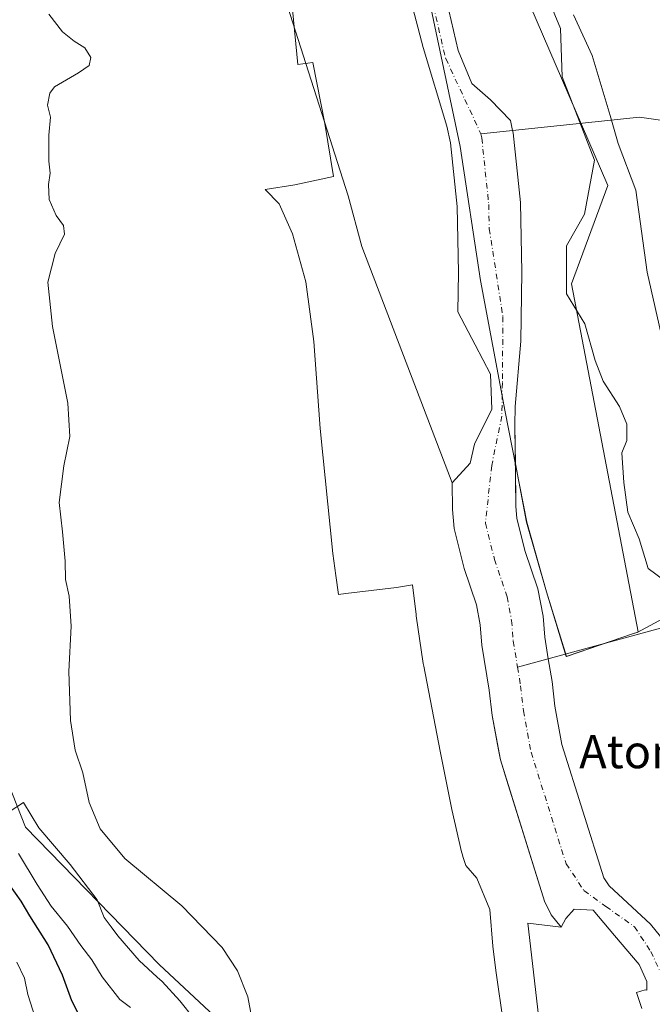
# Model space of a CAD drawing. Units: metres. Extents: x 654997 to 658457, y 4739429 to 4741820.
# Drawn here: x 655792 to 655945, y 4739899 to 4740136 of the extents above; entities that cross this region are included whole.
import ezdxf
from ezdxf.enums import TextEntityAlignment as Align

# ---------------------------------------------------------------- set-up
doc = ezdxf.new("R2010")
doc.units = ezdxf.units.M
doc.header["$MEASUREMENT"] = 0
doc.linetypes.add('DGN Style 4', pattern=[2.6384748266838614, 1.318413404963828, -0.6592067024819142, 0.001648016756204785, -0.6592067024819142])
for name, color, linetype, lineweight in [('Arbolado forestal CxS', 92, 'Continuous', 0), ('Corriente natural Cxs', 4, 'Continuous', 13), ('Corriente natural eje', 4, 'DGN Style 4', 0), ('Corriente natural lineal', 142, 'Continuous', 13), ('Cultivos herbáceos CxS', 92, 'Continuous', 0), ('Curva de nivel maestra', 30, 'Continuous', 30), ('Curva de nivel normal', 30, 'Continuous', 0), ('Entidad de ámbito territorial', 7, 'Continuous', 0), ('Entidad de ámbito territorial CxS', 92, 'Continuous', 0), ('Espacio natural protegido', 121, 'Continuous', 13), ('Espacio natural protegido CxS', 121, 'Continuous', 0), ('Municipio', 91, 'Continuous', 13), ('Municipio CxS', 4, 'Continuous', 0), ('Pastizal CxS', 92, 'Continuous', 0), ('Suelo desnudo CxS', 253, 'Continuous', 0), ('Texto cartográfico', 7, 'Continuous', 0)]:
    doc.layers.add(name, color=color, linetype=linetype, lineweight=lineweight)
doc.styles.add('Style-Arial', font='txt')

# ---------------------------------------------------------------- blocks, each defined once
blk = doc.blocks.new('*U7')
at = {"layer": 'Arbolado forestal CxS', "color": 92, "linetype": 'Continuous', "lineweight": 0}
blk.add_polyline3d([(655622.0544999996, 4740139.043099999, 673.8280999999988), (655637.2943000002, 4740121.803500001, 671.7782000000007), (655659.2487000005, 4740094.638699999, 668.9106999999931), (655676.3685, 4740078.1029, 664.8589999999967), (655703.9731000002, 4740070.2147, 659.6704000000027), (655716.9171000002, 4740063.696900001, 658.6159999999945), (655758.3035000004, 4740040.985900001, 647.9042999999947), (655766.2893000003, 4740025.006100001, 646.4805999999953), (655774.2747, 4739989.0529, 644.3730999999971), (655793.1662999997, 4739941.267700001, 642.5347999999941), (655825.5025000004, 4739908.1271, 641.8469000000041), (655841.2843000004, 4739893.450300001, 640.5390000000043)], dxfattribs=at)

msp = doc.modelspace()

# ---------------------------------------------------------------- linework, layer by layer
at = {"layer": 'Arbolado forestal CxS', "color": 92, "linetype": 'Continuous', "lineweight": 0}
for points in [[(655691.1102999998, 4740385.192500001, 638.5537999999942), (655733.0192, 4740346.1325, 640.9229999999952), (655749.0582999998, 4740306.636299999, 642.542300000001), (655769.4171000002, 4740301.698100001, 639.0132000000012), (655809.5181, 4740227.6413, 638.9839999999967), (655810.7516999999, 4740206.0419, 638.6101000000053), (655818.1547999998, 4740207.893100001, 638.6437000000005), (655834.1960000005, 4740209.127900001, 638.6092000000062), (655871.1398999998, 4740093.682700001, 637.609700000001), (655874.4611999998, 4740081.4538, 637.681700000001), (655896.2756000003, 4740024.3781, 635.7807999999932)], [(655911.5242999997, 4740028.962200001, 635.0871999999945), (655914.2591000004, 4740014.901900001, 635.3701000000001), (655919.0685000002, 4739998.052200001, 635.5636999999988), (655923.8387000002, 4739982.4725, 635.6505999999936), (655934.4385000003, 4739986.102299999, 636.6146000000008), (655940.0886000004, 4739988.032299999, 636.9639000000025), (655940.9086999996, 4739988.312100001, 637.0724000000046), (655941.1662999997, 4739988.451099999, 637.1154999999999), (655925.0745000001, 4740072.386499999, 638.0138000000006), (655933.8777000001, 4740096.1699, 639.1374999999971), (655913.4903999995, 4740143.3542, 637.9606000000058), (655904.5258999999, 4740180.1205, 639.4312999999966), (655895.0071, 4740211.7029, 639.6824999999953), (655877.7789000003, 4740265.787000001, 647.0942000000068), (655861.0816000003, 4740297.114499999, 640.608600000007)], [(655885.4501, 4740143.890100001, 635.9814000000042), (655889.3002000004, 4740129.470100001, 635.9603999999963), (655895.0000999998, 4740110.440099999, 635.9043999999994), (655895.8501000004, 4740106.440099999, 635.9268000000011), (655897.4501, 4740091.0701, 636.0280000000057), (655897.8201000001, 4740075.1801, 635.7657999999938), (655897.6572000004, 4740065.6658, 635.7701999999991), (655901.8464000003, 4740057.7327, 634.8340999999928), (655905.4976000005, 4740050.5889, 634.3193000000028), (655905.8151000004, 4740042.175100001, 634.2388000000064), (655901.6875999998, 4740033.761399999, 634.6108999999997), (655900.5763999998, 4740029.157600001, 634.7771999999968), (655896.2756000003, 4740024.3781, 635.7807999999932), (655874.4611999998, 4740081.4538, 637.681700000001), (655871.1398999998, 4740093.682700001, 637.609700000001), (655834.1960000005, 4740209.127900001, 638.6092000000062)], [(655885.4501, 4740143.890100001, 635.9814000000042), (655889.3002000004, 4740129.470100001, 635.9603999999963), (655895.0000999998, 4740110.440099999, 635.9043999999994), (655895.8501000004, 4740106.440099999, 635.9268000000011), (655897.4501, 4740091.0701, 636.0280000000057), (655897.8201000001, 4740075.1801, 635.7657999999938), (655897.6572000004, 4740065.6658, 635.7701999999991), (655901.8464000003, 4740057.7327, 634.8340999999928), (655905.4976000005, 4740050.5889, 634.3193000000028), (655905.8151000004, 4740042.175100001, 634.2388000000064), (655901.6875999998, 4740033.761399999, 634.6108999999997), (655900.5763999998, 4740029.157600001, 634.7771999999968), (655896.2756000003, 4740024.3781, 635.7807999999932)], [(655913.4903999995, 4740143.3542, 637.9606000000058), (655933.8777000001, 4740096.1699, 639.1374999999971), (655925.0745000001, 4740072.386499999, 638.0138000000006), (655941.1662999997, 4739988.451099999, 637.1154999999999), (655940.9086999996, 4739988.312100001, 637.0724000000046), (655940.0886000004, 4739988.032299999, 636.9639000000025), (655934.4385000003, 4739986.102299999, 636.6146000000008), (655923.8387000002, 4739982.4725, 635.6505999999936), (655919.0685000002, 4739998.052200001, 635.5636999999988), (655914.2591000004, 4740014.901900001, 635.3701000000001), (655911.5242999997, 4740028.962200001, 635.0871999999945), (655911.4001000002, 4740038.3101, 634.8800000000047), (655911.5000999998, 4740042.8301, 634.8540999999968), (655912.8501000004, 4740058.620100001, 635.4812999999995), (655913.1300999997, 4740075.2301, 635.2241999999969), (655912.7401000002, 4740092.040100001, 635.2189999999973), (655910.9901000002, 4740108.8301, 635.7179999999935), (655910.8701, 4740109.4001, 635.7293000000063), (655910.3601000002, 4740111.815099999, 635.7578999999969), (655905.4976000005, 4740116.787799999, 635.344299999997), (655901.0526000002, 4740120.7565, 635.388300000006), (655897.7187999999, 4740128.6941, 635.4072000000015), (655895.4962999999, 4740138.377800001, 635.5135000000009)], [(655622.0544999996, 4740139.043099999, 673.8280999999988), (655637.2943000002, 4740121.803500001, 671.7782000000007), (655659.2487000005, 4740094.638699999, 668.9106999999931), (655676.3685, 4740078.1029, 664.8589999999967), (655703.9731000002, 4740070.2147, 659.6704000000027), (655716.9171000002, 4740063.696900001, 658.6159999999945), (655758.3035000004, 4740040.985900001, 647.9042999999947), (655766.2893000003, 4740025.006100001, 646.4805999999953), (655774.2747, 4739989.0529, 644.3730999999971), (655793.1662999997, 4739941.267700001, 642.5347999999941), (655825.5025000004, 4739908.1271, 641.8469000000041), (655841.2843000004, 4739893.450300001, 640.5390000000043)], [(655895.4962999999, 4740138.377800001, 635.5135000000009), (655897.7187999999, 4740128.6941, 635.4072000000015), (655901.0526000002, 4740120.7565, 635.388300000006), (655905.4976000005, 4740116.787799999, 635.344299999997), (655910.3601000002, 4740111.815099999, 635.7578999999969), (655910.8701, 4740109.4001, 635.7293000000063), (655910.9901000002, 4740108.8301, 635.7179999999935), (655912.7401000002, 4740092.040100001, 635.2189999999973), (655913.1300999997, 4740075.2301, 635.2241999999969), (655912.8501000004, 4740058.620100001, 635.4812999999995), (655911.5000999998, 4740042.8301, 634.8540999999968), (655911.4001000002, 4740038.3101, 634.8800000000047), (655911.5242999997, 4740028.962200001, 635.0871999999945)], [(655922.2093000002, 4739851.917500001, 636.3472999999941), (655914.5722000003, 4739918.1644, 636.4738999999972), (655922.5900999998, 4739917.1501, 635.0261000000028), (655923.7401000002, 4739919.263900001, 634.8113000000012), (655925.7244999995, 4739921.512800001, 634.6597000000038), (655930.3547, 4739921.248199999, 634.8148999999976), (655935.5141000003, 4739915.162799999, 634.8996999999945), (655941.4671999998, 4739908.1513, 634.5384000000049), (655943.3192999996, 4739904.0503, 634.3858999999939), (655943.3192999996, 4739901.933599999, 634.3231999999989), (655942.9225000005, 4739902.0659, 634.3362999999954), (655940.8201000001, 4739901.370100001, 634.5347999999941), (655942.1001000004, 4739897.550100001, 634.2626000000018)], [(655942.1001000004, 4739897.550100001, 634.2626000000018), (655940.8201000001, 4739901.370100001, 634.5347999999941), (655942.9225000005, 4739902.0659, 634.3362999999954), (655943.3192999996, 4739901.933599999, 634.3231999999989), (655943.3192999996, 4739904.0503, 634.3858999999939), (655941.4671999998, 4739908.1513, 634.5384000000049), (655935.5141000003, 4739915.162799999, 634.8996999999945), (655930.3547, 4739921.248199999, 634.8148999999976), (655925.7244999995, 4739921.512800001, 634.6597000000038), (655923.7401000002, 4739919.263900001, 634.8113000000012), (655922.5900999998, 4739917.1501, 635.0261000000028)], [(655922.5900999998, 4739917.1501, 635.0261000000028), (655914.5722000003, 4739918.1644, 636.4738999999972), (655922.2093000002, 4739851.917500001, 636.3472999999941), (655939.1092999997, 4739794.143300001, 635.9511999999959)]]:
    msp.add_polyline3d(points, dxfattribs=at)
at = {"layer": 'Corriente natural Cxs', "color": 4, "linetype": 'Continuous', "lineweight": 13}
for points in [[(655942.1001000004, 4739897.550100001, 634.2626000000018), (655940.8201000001, 4739901.370100001, 634.5347999999941), (655942.9225000005, 4739902.0659, 634.3362999999954), (655943.3192999996, 4739901.933599999, 634.3231999999989), (655943.3192999996, 4739904.0503, 634.3858999999939), (655941.4671999998, 4739908.1513, 634.5384000000049), (655935.5141000003, 4739915.162799999, 634.8996999999945), (655930.3547, 4739921.248199999, 634.8148999999976), (655925.7244999995, 4739921.512800001, 634.6597000000038), (655923.7401000002, 4739919.263900001, 634.8113000000012), (655922.5900999998, 4739917.1501, 635.0261000000028), (655920.1801000005, 4739920.120100001, 635.3585000000021), (655918.5900999998, 4739923.4101, 635.5050000000047), (655907.9101, 4739957.540100001, 635.5369999999966), (655905.8901000004, 4739968.290100001, 635.7798999999941), (655905.2200999996, 4739974.390100001, 635.6426000000065), (655903.4200999998, 4739985.2501, 635.3130999999995), (655903.0201000003, 4739990.140100001, 635.0614999999962), (655902.1201, 4739994.960100001, 635.0013000000035), (655899.1501000002, 4740003.7501, 636.0449999999983), (655896.7301000003, 4740013.4001, 636.2158000000054), (655896.3601000002, 4740018.0001, 636.0703000000067), (655896.2756000003, 4740024.3781, 635.7807999999932), (655900.5763999998, 4740029.157600001, 634.7771999999968), (655901.6875999998, 4740033.761399999, 634.6108999999997), (655905.8151000004, 4740042.175100001, 634.2388000000064), (655905.4976000005, 4740050.5889, 634.3193000000028), (655901.8464000003, 4740057.7327, 634.8340999999928), (655897.6572000004, 4740065.6658, 635.7701999999991), (655897.8201000001, 4740075.1801, 635.7657999999938), (655897.4501, 4740091.0701, 636.0280000000057), (655895.8501000004, 4740106.440099999, 635.9268000000011), (655895.0000999998, 4740110.440099999, 635.9043999999994), (655889.3000999996, 4740129.470100001, 635.960500000001), (655885.4501, 4740143.890100001, 635.9814000000042)], [(655942.1001000004, 4739897.550100001, 634.2626000000018), (655940.8201000001, 4739901.370100001, 634.5347999999941), (655942.9225000005, 4739902.0659, 634.3362999999954), (655943.3192999996, 4739901.933599999, 634.3231999999989), (655943.3192999996, 4739904.0503, 634.3858999999939), (655941.4671999998, 4739908.1513, 634.5384000000049), (655935.5141000003, 4739915.162799999, 634.8996999999945), (655930.3547, 4739921.248199999, 634.8148999999976), (655925.7244999995, 4739921.512800001, 634.6597000000038), (655923.7401000002, 4739919.263900001, 634.8113000000012), (655922.5900999998, 4739917.1501, 635.0261000000028), (655920.1801000005, 4739920.120100001, 635.3585000000021), (655918.5900999998, 4739923.4101, 635.5050000000047), (655907.9101, 4739957.540100001, 635.5369999999966), (655905.8901000004, 4739968.290100001, 635.7798999999941), (655905.2200999996, 4739974.390100001, 635.6426000000065), (655903.4200999998, 4739985.2501, 635.3130999999995), (655903.0201000003, 4739990.140100001, 635.0614999999962), (655902.1201, 4739994.960100001, 635.0013000000035), (655899.1501000002, 4740003.7501, 636.0449999999983), (655896.7301000003, 4740013.4001, 636.2158000000054), (655896.3601000002, 4740018.0001, 636.0703000000067), (655896.2756000003, 4740024.3781, 635.7807999999932), (655900.5763999998, 4740029.157600001, 634.7771999999968), (655901.6875999998, 4740033.761399999, 634.6108999999997), (655905.8151000004, 4740042.175100001, 634.2388000000064), (655905.4976000005, 4740050.5889, 634.3193000000028), (655901.8464000003, 4740057.7327, 634.8340999999928), (655897.6572000004, 4740065.6658, 635.7701999999991), (655897.8201000001, 4740075.1801, 635.7657999999938), (655897.4501, 4740091.0701, 636.0280000000057), (655895.8501000004, 4740106.440099999, 635.9268000000011), (655895.0000999998, 4740110.440099999, 635.9043999999994), (655889.3000999996, 4740129.470100001, 635.960500000001), (655885.4501, 4740143.890100001, 635.9814000000042)], [(655895.4962999999, 4740138.377800001, 635.5135000000009), (655897.7187999999, 4740128.6941, 635.4072000000015), (655901.0526000002, 4740120.7565, 635.388300000006), (655905.4976000005, 4740116.787799999, 635.344299999997), (655910.3601000002, 4740111.815099999, 635.7578999999969), (655910.8701, 4740109.4001, 635.7293000000063), (655910.9901000002, 4740108.8301, 635.7179999999935), (655912.7401000002, 4740092.040100001, 635.2189999999973), (655913.1300999997, 4740075.2301, 635.2241999999969), (655912.8501000004, 4740058.620100001, 635.4812999999995), (655911.5000999998, 4740042.8301, 634.8540999999968), (655911.4001000002, 4740038.3101, 634.8800000000047), (655911.6601, 4740018.720100001, 635.1915000000008), (655911.8800999997, 4740015.9001, 635.078999999998), (655913.8501000004, 4740008.0701, 635.1303999999947), (655916.9700999996, 4739998.8301, 635.3261999999959), (655918.2100999998, 4739992.190099999, 635.2486000000063), (655918.6300999997, 4739987.130100001, 635.1978999999993), (655919.4901000002, 4739981.950099999, 635.1331999999966), (655920.3901000004, 4739976.470100001, 634.917300000001), (655921.0401, 4739970.530099999, 634.732600000003), (655922.7901, 4739961.2501, 634.5868999999948), (655932.8701, 4739929.0601, 635.0191999999952), (655934.1601, 4739927.1501, 635.1110000000045), (655944.1801000005, 4739917.860099999, 635.1405999999988), (655947.6401000004, 4739913.600099999, 635.0342999999993)], [(655895.4962999999, 4740138.377800001, 635.5135000000009), (655897.7187999999, 4740128.6941, 635.4072000000015), (655901.0526000002, 4740120.7565, 635.388300000006), (655905.4976000005, 4740116.787799999, 635.344299999997), (655910.3601000002, 4740111.815099999, 635.7578999999969), (655910.8701, 4740109.4001, 635.7293000000063), (655910.9901000002, 4740108.8301, 635.7179999999935), (655912.7401000002, 4740092.040100001, 635.2189999999973), (655913.1300999997, 4740075.2301, 635.2241999999969), (655912.8501000004, 4740058.620100001, 635.4812999999995), (655911.5000999998, 4740042.8301, 634.8540999999968), (655911.4001000002, 4740038.3101, 634.8800000000047), (655911.6601, 4740018.720100001, 635.1915000000008), (655911.8800999997, 4740015.9001, 635.078999999998), (655913.8501000004, 4740008.0701, 635.1303999999947), (655916.9700999996, 4739998.8301, 635.3261999999959), (655918.2100999998, 4739992.190099999, 635.2486000000063), (655918.6300999997, 4739987.130100001, 635.1978999999993), (655919.4901000002, 4739981.950099999, 635.1331999999966), (655920.3901000004, 4739976.470100001, 634.917300000001), (655921.0401, 4739970.530099999, 634.732600000003), (655922.7901, 4739961.2501, 634.5868999999948), (655932.8701, 4739929.0601, 635.0191999999952), (655934.1601, 4739927.1501, 635.1110000000045), (655944.1801000005, 4739917.860099999, 635.1405999999988), (655947.6401000004, 4739913.600099999, 635.0342999999993)]]:
    msp.add_polyline3d(points, dxfattribs=at)
at = {"layer": 'Corriente natural eje', "color": 4, "linetype": 'DGN Style 4', "lineweight": 0}
for points in [[(655883.3222000003, 4740176.215100001, 635.9668999999994), (655884.5500999996, 4740171.970100001, 635.8732000000019), (655888.1984000001, 4740160.5033, 635.7311000000045), (655890.4164000005, 4740144.886600001, 635.539499999999), (655894.7026000004, 4740126.789100001, 635.4793999999965), (655903.2177999998, 4740108.590399999, 635.4018999999971)], [(655903.2177999998, 4740108.590399999, 635.4018999999971), (655903.4200999998, 4740107.630100001, 635.4042999999947), (655905.1001000004, 4740091.5601, 635.4198999999935), (655905.233, 4740085.683700001, 635.329700000002), (655908.5268999999, 4740064.496300001, 634.710699999996), (655908.3976999996, 4740048.593699999, 634.3209000000061), (655908.2682999996, 4740040.4485, 634.3018000000011), (655905.8119000001, 4740028.553900001, 634.3540999999968), (655904.3000999996, 4740014.6501, 634.4195000000036), (655906.5000999998, 4740005.9101, 634.2385000000068), (655909.5401, 4739996.9001, 634.5568000000058), (655910.6101000002, 4739991.170100001, 634.6171000000032), (655911.0301000001, 4739986.190099999, 634.5950000000012), (655912.0608000001, 4739979.9242, 634.5008999999991)], [(655912.0608000001, 4739979.9242, 634.5008999999991), (655912.8000999996, 4739975.4301, 634.2164000000049), (655913.4600999998, 4739969.4101, 633.8833000000013), (655915.3501000004, 4739959.390100001, 633.8595000000059), (655923.7715999996, 4739932.494899999, 634.2452000000048), (655928.1057000002, 4739926.010700001, 634.7014000000054), (655933.3974000001, 4739922.1743, 634.9208000000071), (655940.2766000006, 4739917.2795, 634.9064000000071), (655944.2452999996, 4739911.326300001, 634.6290000000008), (655948.2141000006, 4739902.8597, 634.3573000000034), (655949.5369999995, 4739895.451300001, 634.3031000000046)]]:
    msp.add_polyline3d(points, dxfattribs=at)
at = {"layer": 'Corriente natural lineal', "color": 142, "linetype": 'Continuous', "lineweight": 13, "extrusion": (-0.1500129055669744, 0.2064364841047295, 0.9668919826918785), "elevation": 880751.7692067921, "flags": 128}
msp.add_lwpolyline([(-3317159.783454695, -3334614.554279053), (-3317142.515593664, -3334631.815022302), (-3317109.174006091, -3334651.695815256)], dxfattribs=at)
at = {"layer": 'Corriente natural lineal', "color": 142, "linetype": 'Continuous', "lineweight": 13}
msp.add_polyline3d([(655977.8902000004, 4740000.5274, 641.8395000000019), (655969.9801000003, 4739998.350099999, 640.8407000000007), (655947.4700999996, 4739989.5801, 638.0334000000003), (655912.0608000001, 4739979.9242, 634.5008999999991)], dxfattribs=at)
at = {"layer": 'Cultivos herbáceos CxS', "color": 92, "linetype": 'Continuous', "lineweight": 0}
for points in [[(655911.5242999997, 4740028.962200001, 635.0871999999945), (655914.2591000004, 4740014.901900001, 635.3701000000001), (655919.0685000002, 4739998.052200001, 635.5636999999988), (655923.8387000002, 4739982.4725, 635.6505999999936), (655934.4385000003, 4739986.102299999, 636.6146000000008), (655940.0886000004, 4739988.032299999, 636.9639000000025), (655940.9086999996, 4739988.312100001, 637.0724000000046), (655941.1662999997, 4739988.451099999, 637.1154999999999), (655925.0745000001, 4740072.386499999, 638.0138000000006), (655933.8777000001, 4740096.1699, 639.1374999999971), (655913.4903999995, 4740143.3542, 637.9606000000058), (655904.5258999999, 4740180.1205, 639.4312999999966), (655895.0071, 4740211.7029, 639.6824999999953), (655877.7789000003, 4740265.787000001, 647.0942000000068), (655861.0816000003, 4740297.114499999, 640.608600000007)], [(655947.6401000004, 4739913.600099999, 635.0342999999993), (655944.1802000003, 4739917.860099999, 635.1405999999988), (655934.1601999998, 4739927.1501, 635.1110000000045), (655932.8701, 4739929.0601, 635.0191999999952), (655922.7901, 4739961.2501, 634.5868999999948), (655921.0401, 4739970.530099999, 634.732600000003), (655920.3901000004, 4739976.470100001, 634.917300000001), (655919.4901000002, 4739981.950099999, 635.1331999999966), (655918.6301999995, 4739987.130100001, 635.1978999999993), (655918.2100999998, 4739992.190099999, 635.2486000000063), (655916.9700999996, 4739998.8301, 635.3261999999959), (655913.8501000004, 4740008.0701, 635.1303999999947), (655911.8800999997, 4740015.9001, 635.078999999998), (655911.6601, 4740018.720100001, 635.1915000000008), (655911.5242999997, 4740028.962200001, 635.0871999999945), (655914.2591000004, 4740014.901900001, 635.3701000000001), (655919.0685000002, 4739998.052200001, 635.5636999999988), (655923.8387000002, 4739982.4725, 635.6505999999936), (655934.4385000003, 4739986.102299999, 636.6146000000008), (655940.0886000004, 4739988.032299999, 636.9639000000025), (655940.9086999996, 4739988.312100001, 637.0724000000046), (655941.1662999997, 4739988.451099999, 637.1154999999999), (655925.0745000001, 4740072.386499999, 638.0138000000006), (655933.8777000001, 4740096.1699, 639.1374999999971), (655913.4903999995, 4740143.3542, 637.9606000000058)], [(655911.5242999997, 4740028.962200001, 635.0871999999945), (655911.6601, 4740018.720100001, 635.1915000000008), (655911.8800999997, 4740015.9001, 635.078999999998), (655913.8501000004, 4740008.0701, 635.1303999999947), (655916.9700999996, 4739998.8301, 635.3261999999959), (655918.2100999998, 4739992.190099999, 635.2486000000063), (655918.6301999995, 4739987.130100001, 635.1978999999993), (655919.4901000002, 4739981.950099999, 635.1331999999966), (655920.3901000004, 4739976.470100001, 634.917300000001), (655921.0401, 4739970.530099999, 634.732600000003), (655922.7901, 4739961.2501, 634.5868999999948), (655932.8701, 4739929.0601, 635.0191999999952), (655934.1601999998, 4739927.1501, 635.1110000000045), (655944.1802000003, 4739917.860099999, 635.1405999999988), (655947.6401000004, 4739913.600099999, 635.0342999999993), (655950.1401000004, 4739909.110099999, 635.149900000004), (655951.9302000003, 4739904.280099999, 634.949299999993), (655952.8701, 4739895.1501, 634.854600000006)]]:
    msp.add_polyline3d(points, dxfattribs=at)
at = {"layer": 'Curva de nivel maestra', "color": 30, "linetype": 'Continuous', "lineweight": 30, "elevation": 650, "flags": 128}
msp.add_lwpolyline([(655809.4600000001, 4739889.4101), (655804.4100000003, 4739899.390100001), (655802.1699999999, 4739905.610099999), (655798.6600000003, 4739912.940099999), (655794.2599999999, 4739919.9001), (655792.1200000001, 4739923.470100001), (655788.0800000001, 4739929.2401)], dxfattribs=at)
at = {"layer": 'Curva de nivel normal', "color": 30, "linetype": 'Continuous', "lineweight": 0, "flags": 128}
for points, elevation in [([(655798.8200000003, 4740137.5001), (655802.1799999997, 4740133.2601), (655804.9699999997, 4740130.9801), (655807.5599999997, 4740129.4001), (655809, 4740127.0701), (655808.5999999996, 4740125.0701), (655806.0199999996, 4740123.300100001), (655800.25, 4740119.9301), (655799.1200000001, 4740118.4001), (655798.54, 4740115.4901), (655799.2100000001, 4740112.610099999), (655798.8300000001, 4740108.270099999), (655798.8099999997, 4740101.9901), (655799.1399999997, 4740099.0801), (655798.7599999999, 4740096.370100001), (655798.9600000001, 4740092.790100001), (655800.5999999996, 4740088.870100001), (655802.3499999996, 4740086.530099999), (655802.5999999996, 4740084.4001), (655800.4000000004, 4740079.7501), (655798.5599999997, 4740072.800100001), (655799.7199999997, 4740062.100099999), (655803.4400000004, 4740043.640100001), (655803.9500000002, 4740035.590100001), (655802.4600000001, 4740028.470100001), (655801.3700000001, 4740019.610099999), (655802.1699999999, 4740012.590100001), (655802.7800000003, 4740005.530099999), (655802.8499999996, 4740001.0601), (655803.7699999996, 4739997.0601), (655804.2400000002, 4739989.780099999), (655803.7000000002, 4739978.9001), (655804.0499999998, 4739967.040100001), (655805.2300000006, 4739959.9001), (655807.0199999996, 4739954.390100001), (655808.5999999996, 4739947.2601), (655811.2199999997, 4739940.9001), (655817.1600000003, 4739933.780099999), (655830.9400000004, 4739922.350099999), (655840.6900000004, 4739912.280099999), (655844.4299999997, 4739906.6501), (655846.8799999999, 4739900.390100001), (655847.7800000003, 4739895.6501)], 640), ([(655947.2699999996, 4740058.140100001), (655943.4000000004, 4740075.270099999), (655940.5899999999, 4740095.040100001), (655936.4000000004, 4740106.2501), (655934.3899999997, 4740113.040100001), (655930.0800000001, 4740127.5001), (655925.5999999996, 4740137.340100001)], 640), ([(655818.5599999997, 4739897.770099999), (655816, 4739899.690099999), (655811.7400000002, 4739905.200099999), (655809.2400000002, 4739909.2601), (655806.5700000003, 4739912.770099999), (655803.3200000003, 4739917.4101), (655799.4000000004, 4739922.2301), (655796.0099999999, 4739927.4901), (655791.5300000003, 4739934.950099999)], 645), ([(655798.7000000002, 4739885.5701), (655793.7300000006, 4739900.950099999), (655792.9299999997, 4739904.890100001), (655791.0800000001, 4739908.7501)], 654.9999999999999)]:
    msp.add_lwpolyline(points, dxfattribs=dict(at, elevation=elevation))
at = {"layer": 'Entidad de ámbito territorial', "color": 7, "linetype": 'Continuous', "lineweight": 0, "flags": 128}
msp.add_lwpolyline([(655890.8450000003, 4740140.238000001), (655898.2230000012, 4740105.562000002), (655903.0999999997, 4740073.210000002), (655909.0950000007, 4740041.534), (655914.2700000012, 4740014.912000001), (655919.0840000008, 4739998.060000001), (655923.8509999999, 4739982.478000003), (655940.100000001, 4739988.037), (655940.9180000015, 4739988.317), (655962.6020000001, 4739999.918000001)], dxfattribs=at)
at = {"layer": 'Entidad de ámbito territorial CxS', "color": 92, "linetype": 'Continuous', "lineweight": 0, "flags": 128}
msp.add_lwpolyline([(655962.6019999996, 4739999.918), (655940.9179999987, 4739988.317), (655940.1000000003, 4739988.037000001), (655923.8509999993, 4739982.478000001), (655919.0840000003, 4739998.06), (655914.2700000006, 4740014.912000001), (655909.0950000001, 4740041.533999999), (655903.0999999992, 4740073.210000001), (655898.2230000006, 4740105.562000001), (655890.8449999997, 4740140.238)], dxfattribs=at)
at = {"layer": 'Espacio natural protegido', "color": 121, "linetype": 'Continuous', "lineweight": 13, "flags": 128}
for points in [[(655947.599300002, 4740000.744700001), (655943.6433000009, 4740003.711699998), (655941.4184000016, 4740010.881600002), (655938.6985000002, 4740017.3095), (655937.7095999997, 4740024.479400001), (655937.2156999996, 4740031.649300001), (655938.4517000006, 4740034.616200003), (655938.4518000014, 4740038.5721), (655936.7208000004, 4740042.7751), (655932.7649000002, 4740048.955999998), (655930.7880000016, 4740053.900900003), (655928.315100002, 4740062.800799999), (655923.8952000019, 4740069.970700001), (655923.8953000006, 4740081.565500001), (655928.2124000012, 4740089.262300001), (655930.6095000021, 4740102.251099999), (655922.8278000001, 4740122.338799999), (655922.4579, 4740134.000499999), (655911.9073000008, 4740159.4972)], [(655857.7377000008, 4740138.635900003), (655859.0154999996, 4740125.378200001), (655862.643500002, 4740125.7981), (655865.4883000016, 4740111.0914), (655867.6401000018, 4740098.318600002), (655858.2802000019, 4740096.338700002), (655851.0813000001, 4740095.168800003), (655854.5092000001, 4740091.751800001), (655857.6991000011, 4740084.498900002), (655860.9210000007, 4740072.927100004), (655862.8508000021, 4740058.510299998), (655864.3876000015, 4740037.472700002), (655867.404200001, 4740007.3392), (655868.1498999996, 4740002.047400001), (655868.7981000021, 4739997.447400002), (655870.5500999998, 4739997.6585), (655882.8280000014, 4739999.138199998), (655886.6529000008, 4739999.757200004), (655887.5609000007, 4739992.6283), (655887.6009000011, 4739992.338300002), (655889.2947000007, 4739980.836500002), (655889.4047000002, 4739980.188500001), (655893.3645000011, 4739959.604900002), (655895.2684000018, 4739950.030000002), (655896.1673000007, 4739945.596100003), (655898.5202000019, 4739935.3762), (655898.6472000007, 4739934.867300002), (655898.9152000013, 4739933.979299998), (655899.5681000017, 4739932.032299997), (655902.2271000005, 4739929.0123), (655905.387, 4739921.4354), (655906.0959000011, 4739912.5656), (655906.8178000017, 4739906.746700002), (655908.6906000016, 4739893.853900001)], [(655789.263500001, 4739944.9869), (655792.7575000019, 4739947.247800001), (655796.3924000015, 4739941.182900002), (655803.963200001, 4739932.312000004), (655810.5040000002, 4739923.785100001), (655812.1849999998, 4739919.526200002), (655813.8879000007, 4739917.257200004), (655815.5259000015, 4739915.074200002), (655820.6998000002, 4739909.165300002), (655825.0417000018, 4739905.131300002), (655826.2257000015, 4739904.031300004), (655830.4645999997, 4739899.358399999), (655833.9275000017, 4739895.038400001)], [(655789.263500001, 4739944.9869), (655792.7575000019, 4739947.247800001), (655796.3924000015, 4739941.182900002), (655803.963200001, 4739932.312000004), (655810.5040000002, 4739923.785100001), (655812.1849999998, 4739919.526200002), (655813.8879000007, 4739917.257200004), (655815.5259000015, 4739915.074200002), (655820.6998000002, 4739909.165300002), (655825.0417000018, 4739905.131300002), (655826.2257000015, 4739904.031300004), (655830.4645999997, 4739899.358399999), (655833.9275000017, 4739895.038400001)]]:
    msp.add_lwpolyline(points, dxfattribs=at)
at = {"layer": 'Espacio natural protegido CxS', "color": 121, "linetype": 'Continuous', "lineweight": 0, "flags": 128}
for points in [[(655911.9073000002, 4740159.497199999), (655922.4578999997, 4740134.000499999), (655922.8277999996, 4740122.338799999), (655930.6094999993, 4740102.2511), (655928.2124000008, 4740089.262300001), (655923.8953, 4740081.565500001), (655923.8952000013, 4740069.970700001), (655928.3151000014, 4740062.800799998), (655930.7879999988, 4740053.900900002), (655932.7648999996, 4740048.955999999), (655936.7207999999, 4740042.775099999), (655938.4518000009, 4740038.572100001), (655938.4517, 4740034.616200001), (655937.2156999989, 4740031.649300001), (655937.7095999992, 4740024.479400001), (655938.6984999997, 4740017.309499999), (655941.418399999, 4740010.881600001), (655943.6433000002, 4740003.7117), (655947.5992999992, 4740000.744700001)], [(655908.6906000008, 4739893.8539), (655906.8178000012, 4739906.746700001), (655906.0959000004, 4739912.565599999), (655905.3869999994, 4739921.4354), (655902.2270999999, 4739929.012299999), (655899.5680999989, 4739932.032299999), (655898.9152000007, 4739933.979299999), (655898.6472000001, 4739934.867300001), (655898.520199999, 4739935.3762), (655896.1673000001, 4739945.596100002), (655895.2684000013, 4739950.03), (655893.3645000006, 4739959.604900001), (655889.4046999996, 4739980.1885), (655889.2947000001, 4739980.836500001), (655887.6009000004, 4739992.338300001), (655887.5609000003, 4739992.628299999), (655886.6529000005, 4739999.757200002), (655882.8280000008, 4739999.1382), (655870.5500999992, 4739997.6585), (655868.7980999993, 4739997.447400001), (655868.149899999, 4740002.047400001), (655867.4042000005, 4740007.339199999), (655864.387600001, 4740037.472700001), (655862.8507999993, 4740058.510299998), (655860.9210000001, 4740072.927100002), (655857.6991000006, 4740084.498900001), (655854.5091999995, 4740091.751800001), (655851.0812999994, 4740095.168800001), (655858.2801999992, 4740096.338700001), (655867.6401000012, 4740098.318600001), (655865.4883000011, 4740111.091399999), (655862.6434999993, 4740125.798099999), (655859.015499999, 4740125.3782), (655857.7377000002, 4740138.635900001)], [(655789.2635000005, 4739944.9869), (655792.7575000015, 4739947.2478), (655796.392400001, 4739941.182900001), (655803.9632000005, 4739932.312000002), (655810.5039999997, 4739923.7851), (655812.1849999994, 4739919.526200001), (655813.8879000001, 4739917.257200002), (655815.5258999988, 4739915.074200002), (655820.6997999996, 4739909.165300001), (655825.0416999991, 4739905.131300001), (655826.225700001, 4739904.031300002), (655830.4645999991, 4739899.3584), (655833.9275000012, 4739895.0384)], [(655789.2635000005, 4739944.9869), (655792.7575000015, 4739947.2478), (655796.392400001, 4739941.182900001), (655803.9632000005, 4739932.312000002), (655810.5039999997, 4739923.7851), (655812.1849999994, 4739919.526200001), (655813.8879000001, 4739917.257200002), (655815.5258999988, 4739915.074200002), (655820.6997999996, 4739909.165300001), (655825.0416999991, 4739905.131300001), (655826.225700001, 4739904.031300002), (655830.4645999991, 4739899.3584), (655833.9275000012, 4739895.0384)]]:
    msp.add_lwpolyline(points, dxfattribs=at)
at = {"layer": 'Municipio', "color": 91, "linetype": 'Continuous', "lineweight": 13, "flags": 128}
msp.add_lwpolyline([(655890.8450000003, 4740140.238000001), (655898.2230000012, 4740105.562000002), (655903.0999999997, 4740073.210000002), (655909.0950000007, 4740041.534), (655914.2700000012, 4740014.912000001), (655919.0840000008, 4739998.060000001), (655923.8509999999, 4739982.478000003), (655940.100000001, 4739988.037), (655940.9180000015, 4739988.317), (655962.6020000001, 4739999.918000001)], dxfattribs=at)
msp.add_lwpolyline([(655890.8450000003, 4740140.238000001), (655898.2230000012, 4740105.562000002), (655903.0999999997, 4740073.210000002), (655909.0950000007, 4740041.534), (655914.2700000012, 4740014.912000001), (655919.0840000008, 4739998.060000001), (655923.8509999999, 4739982.478000003), (655940.100000001, 4739988.037), (655940.9180000015, 4739988.317), (655962.6020000001, 4739999.918000001)], dxfattribs=at)
at = {"layer": 'Municipio CxS', "color": 4, "linetype": 'Continuous', "lineweight": 0, "flags": 128}
for points in [[(655890.8449999997, 4740140.238), (655898.2230000006, 4740105.562000001), (655903.0999999992, 4740073.210000001), (655909.0950000001, 4740041.533999999), (655914.2700000006, 4740014.912000001), (655919.0840000003, 4739998.06), (655923.8509999993, 4739982.478000001), (655940.1000000003, 4739988.037000001), (655940.9179999987, 4739988.317), (655962.6019999996, 4739999.918)], [(655962.6019999996, 4739999.918), (655940.9179999987, 4739988.317), (655940.1000000003, 4739988.037000001), (655923.8509999993, 4739982.478000001), (655919.0840000003, 4739998.06), (655914.2700000006, 4740014.912000001), (655909.0950000001, 4740041.533999999), (655903.0999999992, 4740073.210000001), (655898.2230000006, 4740105.562000001), (655890.8449999997, 4740140.238)]]:
    msp.add_lwpolyline(points, dxfattribs=at)
at = {"layer": 'Pastizal CxS', "color": 92, "linetype": 'Continuous', "lineweight": 0}
for points in [[(655691.1102999998, 4740385.192500001, 638.5537999999942), (655733.0192, 4740346.1325, 640.9229999999952), (655749.0582999998, 4740306.636299999, 642.542300000001), (655769.4171000002, 4740301.698100001, 639.0132000000012), (655809.5181, 4740227.6413, 638.9839999999967), (655810.7516999999, 4740206.0419, 638.6101000000053), (655818.1547999998, 4740207.893100001, 638.6437000000005), (655834.1960000005, 4740209.127900001, 638.6092000000062), (655871.1398999998, 4740093.682700001, 637.609700000001), (655874.4611999998, 4740081.4538, 637.681700000001), (655896.2756000003, 4740024.3781, 635.7807999999932)], [(655834.1960000005, 4740209.127900001, 638.6092000000062), (655871.1398999998, 4740093.682700001, 637.609700000001), (655874.4611999998, 4740081.4538, 637.681700000001), (655896.2756000003, 4740024.3781, 635.7807999999932), (655896.3601000002, 4740018.0001, 636.0703000000067), (655896.7301000003, 4740013.4001, 636.2158000000054), (655899.1501000002, 4740003.7501, 636.0449999999983), (655902.1201, 4739994.960100001, 635.0013000000035), (655903.0201000003, 4739990.140100001, 635.0614999999962), (655903.4200999998, 4739985.2501, 635.3130999999995), (655905.2200999996, 4739974.390100001, 635.6426000000065), (655905.8901000004, 4739968.290100001, 635.7798999999941), (655907.4482000006, 4739959.998199999, 635.5584999999992), (655907.9101, 4739957.540100001, 635.5369999999966), (655909.4678999997, 4739952.562000001, 635.2522000000026), (655918.5900999998, 4739923.4101, 635.5050000000047), (655920.1802000003, 4739920.120100001, 635.3585000000021), (655922.5900999998, 4739917.1501, 635.0261000000028), (655914.5722000003, 4739918.1644, 636.4738999999972), (655922.2093000002, 4739851.917500001, 636.3472999999941)], [(655841.2843000004, 4739893.450300001, 640.5390000000043), (655825.5025000004, 4739908.1271, 641.8469000000041), (655793.1662999997, 4739941.267700001, 642.5347999999941), (655774.2747, 4739989.0529, 644.3730999999971), (655766.2893000003, 4740025.006100001, 646.4805999999953), (655758.3035000004, 4740040.985900001, 647.9042999999947), (655716.9171000002, 4740063.696900001, 658.6159999999945), (655703.9731000002, 4740070.2147, 659.6704000000027), (655676.3685, 4740078.1029, 664.8589999999967), (655659.2487000005, 4740094.638699999, 668.9106999999931), (655637.2943000002, 4740121.803500001, 671.7782000000007), (655622.0544999996, 4740139.043099999, 673.8280999999988)], [(655622.0544999996, 4740139.043099999, 673.8280999999988), (655637.2943000002, 4740121.803500001, 671.7782000000007), (655659.2487000005, 4740094.638699999, 668.9106999999931), (655676.3685, 4740078.1029, 664.8589999999967), (655703.9731000002, 4740070.2147, 659.6704000000027), (655716.9171000002, 4740063.696900001, 658.6159999999945), (655758.3035000004, 4740040.985900001, 647.9042999999947), (655766.2893000003, 4740025.006100001, 646.4805999999953), (655774.2747, 4739989.0529, 644.3730999999971), (655793.1662999997, 4739941.267700001, 642.5347999999941), (655825.5025000004, 4739908.1271, 641.8469000000041), (655841.2843000004, 4739893.450300001, 640.5390000000043)], [(655896.2756000003, 4740024.3781, 635.7807999999932), (655896.3601000002, 4740018.0001, 636.0703000000067), (655896.7301000003, 4740013.4001, 636.2158000000054), (655899.1501000002, 4740003.7501, 636.0449999999983), (655902.1201, 4739994.960100001, 635.0013000000035), (655903.0201000003, 4739990.140100001, 635.0614999999962), (655903.4200999998, 4739985.2501, 635.3130999999995), (655905.2200999996, 4739974.390100001, 635.6426000000065), (655905.8901000004, 4739968.290100001, 635.7798999999941), (655907.4482000006, 4739959.998199999, 635.5584999999992), (655907.9101, 4739957.540100001, 635.5369999999966), (655909.4678999997, 4739952.562000001, 635.2522000000026), (655918.5900999998, 4739923.4101, 635.5050000000047), (655920.1802000003, 4739920.120100001, 635.3585000000021), (655922.5900999998, 4739917.1501, 635.0261000000028)], [(655922.5900999998, 4739917.1501, 635.0261000000028), (655914.5722000003, 4739918.1644, 636.4738999999972), (655922.2093000002, 4739851.917500001, 636.3472999999941), (655939.1092999997, 4739794.143300001, 635.9511999999959)]]:
    msp.add_polyline3d(points, dxfattribs=at)
at = {"layer": 'Suelo desnudo CxS', "color": 253, "linetype": 'Continuous', "lineweight": 0}
for points in [[(655942.1001000004, 4739897.550100001, 634.2626000000018), (655940.8201000001, 4739901.370100001, 634.5347999999941), (655942.9225000005, 4739902.0659, 634.3362999999954), (655943.3192999996, 4739901.933599999, 634.3231999999989), (655943.3192999996, 4739904.0503, 634.3858999999939), (655941.4671999998, 4739908.1513, 634.5384000000049), (655935.5141000003, 4739915.162799999, 634.8996999999945), (655930.3547, 4739921.248199999, 634.8148999999976), (655925.7244999995, 4739921.512800001, 634.6597000000038), (655923.7401000002, 4739919.263900001, 634.8113000000012), (655922.5900999998, 4739917.1501, 635.0261000000028), (655920.1802000003, 4739920.120100001, 635.3585000000021), (655918.5900999998, 4739923.4101, 635.5050000000047), (655909.4678999997, 4739952.562000001, 635.2522000000026), (655907.9101, 4739957.540100001, 635.5369999999966), (655907.4482000006, 4739959.998199999, 635.5584999999992), (655905.8901000004, 4739968.290100001, 635.7798999999941), (655905.2200999996, 4739974.390100001, 635.6426000000065), (655903.4200999998, 4739985.2501, 635.3130999999995), (655903.0201000003, 4739990.140100001, 635.0614999999962), (655902.1201, 4739994.960100001, 635.0013000000035), (655899.1501000002, 4740003.7501, 636.0449999999983), (655896.7301000003, 4740013.4001, 636.2158000000054), (655896.3601000002, 4740018.0001, 636.0703000000067), (655896.2756000003, 4740024.3781, 635.7807999999932), (655900.5763999998, 4740029.157600001, 634.7771999999968), (655901.6875999998, 4740033.761399999, 634.6108999999997), (655905.8151000004, 4740042.175100001, 634.2388000000064), (655905.4976000005, 4740050.5889, 634.3193000000028), (655901.8464000003, 4740057.7327, 634.8340999999928), (655897.6572000004, 4740065.6658, 635.7701999999991), (655897.8201000001, 4740075.1801, 635.7657999999938), (655897.4501, 4740091.0701, 636.0280000000057), (655895.8501000004, 4740106.440099999, 635.9268000000011), (655895.0000999998, 4740110.440099999, 635.9043999999994), (655889.3002000004, 4740129.470100001, 635.9603999999963), (655885.4501, 4740143.890100001, 635.9814000000042)], [(655885.4501, 4740143.890100001, 635.9814000000042), (655889.3002000004, 4740129.470100001, 635.9603999999963), (655895.0000999998, 4740110.440099999, 635.9043999999994), (655895.8501000004, 4740106.440099999, 635.9268000000011), (655897.4501, 4740091.0701, 636.0280000000057), (655897.8201000001, 4740075.1801, 635.7657999999938), (655897.6572000004, 4740065.6658, 635.7701999999991), (655901.8464000003, 4740057.7327, 634.8340999999928), (655905.4976000005, 4740050.5889, 634.3193000000028), (655905.8151000004, 4740042.175100001, 634.2388000000064), (655901.6875999998, 4740033.761399999, 634.6108999999997), (655900.5763999998, 4740029.157600001, 634.7771999999968), (655896.2756000003, 4740024.3781, 635.7807999999932)], [(655895.4962999999, 4740138.377800001, 635.5135000000009), (655897.7187999999, 4740128.6941, 635.4072000000015), (655901.0526000002, 4740120.7565, 635.388300000006), (655905.4976000005, 4740116.787799999, 635.344299999997), (655910.3601000002, 4740111.815099999, 635.7578999999969), (655910.8701, 4740109.4001, 635.7293000000063), (655910.9901000002, 4740108.8301, 635.7179999999935), (655912.7401000002, 4740092.040100001, 635.2189999999973), (655913.1300999997, 4740075.2301, 635.2241999999969), (655912.8501000004, 4740058.620100001, 635.4812999999995), (655911.5000999998, 4740042.8301, 634.8540999999968), (655911.4001000002, 4740038.3101, 634.8800000000047), (655911.5242999997, 4740028.962200001, 635.0871999999945), (655911.6601, 4740018.720100001, 635.1915000000008), (655911.8800999997, 4740015.9001, 635.078999999998), (655913.8501000004, 4740008.0701, 635.1303999999947), (655916.9700999996, 4739998.8301, 635.3261999999959), (655918.2100999998, 4739992.190099999, 635.2486000000063), (655918.6301999995, 4739987.130100001, 635.1978999999993), (655919.4901000002, 4739981.950099999, 635.1331999999966), (655920.3901000004, 4739976.470100001, 634.917300000001), (655921.0401, 4739970.530099999, 634.732600000003), (655922.7901, 4739961.2501, 634.5868999999948), (655932.8701, 4739929.0601, 635.0191999999952), (655934.1601999998, 4739927.1501, 635.1110000000045), (655944.1802000003, 4739917.860099999, 635.1405999999988), (655947.6401000004, 4739913.600099999, 635.0342999999993)], [(655895.4962999999, 4740138.377800001, 635.5135000000009), (655897.7187999999, 4740128.6941, 635.4072000000015), (655901.0526000002, 4740120.7565, 635.388300000006), (655905.4976000005, 4740116.787799999, 635.344299999997), (655910.3601000002, 4740111.815099999, 635.7578999999969), (655910.8701, 4740109.4001, 635.7293000000063), (655910.9901000002, 4740108.8301, 635.7179999999935), (655912.7401000002, 4740092.040100001, 635.2189999999973), (655913.1300999997, 4740075.2301, 635.2241999999969), (655912.8501000004, 4740058.620100001, 635.4812999999995), (655911.5000999998, 4740042.8301, 634.8540999999968), (655911.4001000002, 4740038.3101, 634.8800000000047), (655911.5242999997, 4740028.962200001, 635.0871999999945)], [(655911.5242999997, 4740028.962200001, 635.0871999999945), (655911.6601, 4740018.720100001, 635.1915000000008), (655911.8800999997, 4740015.9001, 635.078999999998), (655913.8501000004, 4740008.0701, 635.1303999999947), (655916.9700999996, 4739998.8301, 635.3261999999959), (655918.2100999998, 4739992.190099999, 635.2486000000063), (655918.6301999995, 4739987.130100001, 635.1978999999993), (655919.4901000002, 4739981.950099999, 635.1331999999966), (655920.3901000004, 4739976.470100001, 634.917300000001), (655921.0401, 4739970.530099999, 634.732600000003), (655922.7901, 4739961.2501, 634.5868999999948), (655932.8701, 4739929.0601, 635.0191999999952), (655934.1601999998, 4739927.1501, 635.1110000000045), (655944.1802000003, 4739917.860099999, 635.1405999999988), (655947.6401000004, 4739913.600099999, 635.0342999999993), (655950.1401000004, 4739909.110099999, 635.149900000004), (655951.9302000003, 4739904.280099999, 634.949299999993), (655952.8701, 4739895.1501, 634.854600000006)], [(655896.2756000003, 4740024.3781, 635.7807999999932), (655896.3601000002, 4740018.0001, 636.0703000000067), (655896.7301000003, 4740013.4001, 636.2158000000054), (655899.1501000002, 4740003.7501, 636.0449999999983), (655902.1201, 4739994.960100001, 635.0013000000035), (655903.0201000003, 4739990.140100001, 635.0614999999962), (655903.4200999998, 4739985.2501, 635.3130999999995), (655905.2200999996, 4739974.390100001, 635.6426000000065), (655905.8901000004, 4739968.290100001, 635.7798999999941), (655907.4482000006, 4739959.998199999, 635.5584999999992), (655907.9101, 4739957.540100001, 635.5369999999966), (655909.4678999997, 4739952.562000001, 635.2522000000026), (655918.5900999998, 4739923.4101, 635.5050000000047), (655920.1802000003, 4739920.120100001, 635.3585000000021), (655922.5900999998, 4739917.1501, 635.0261000000028)], [(655942.1001000004, 4739897.550100001, 634.2626000000018), (655940.8201000001, 4739901.370100001, 634.5347999999941), (655942.9225000005, 4739902.0659, 634.3362999999954), (655943.3192999996, 4739901.933599999, 634.3231999999989), (655943.3192999996, 4739904.0503, 634.3858999999939), (655941.4671999998, 4739908.1513, 634.5384000000049), (655935.5141000003, 4739915.162799999, 634.8996999999945), (655930.3547, 4739921.248199999, 634.8148999999976), (655925.7244999995, 4739921.512800001, 634.6597000000038), (655923.7401000002, 4739919.263900001, 634.8113000000012), (655922.5900999998, 4739917.1501, 635.0261000000028)]]:
    msp.add_polyline3d(points, dxfattribs=at)

# ---------------------------------------------------------------- block references
at = {"layer": 'Arbolado forestal CxS', "color": 92, "linetype": 'Continuous', "lineweight": 0}
msp.add_blockref('*U7', (0, 0), dxfattribs=at)

# ---------------------------------------------------------------- texts
at = {"layer": 'Texto cartográfico', "color": 7, "linetype": 'Continuous', "lineweight": 0, "style": 'Style-Arial'}
msp.add_text('Atondoa', height=8, dxfattribs=at).set_placement((655948.7205743905, 4739959.520149999), align=Align.MIDDLE_CENTER)

doc.saveas('drawing.dxf')
